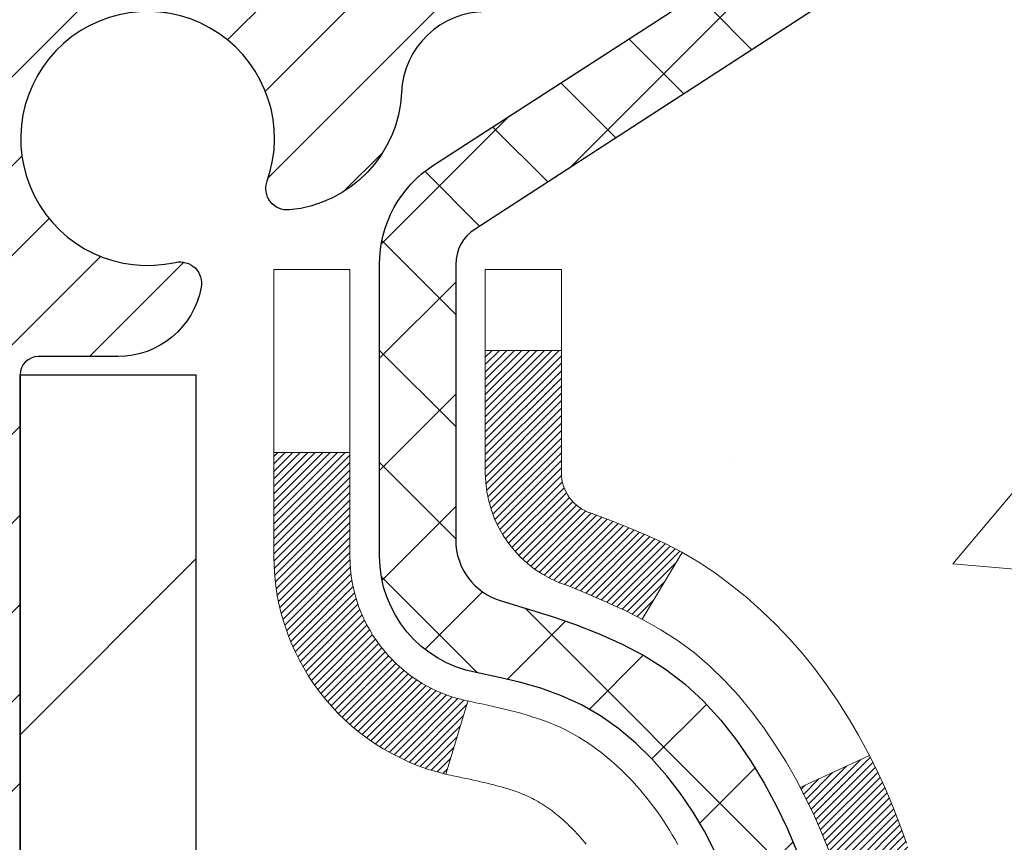
# Model space of a CAD drawing. Extents: x -7 to 3254, y -7 to 1977.
# Drawn here: x 26 to 27, y 21 to 22 of the extents above; entities that cross this region are included whole.
import ezdxf

# ---------------------------------------------------------------- set-up
doc = ezdxf.new("R2010")
doc.units = 0
doc.header["$LTSCALE"] = 5
doc.header["$MEASUREMENT"] = 0
doc.layers.get('DEFPOINTS').update_dxf_attribs({"linetype": 'CONTINUOUS'})
for name, color, linetype, lineweight in [('CONCRETE - H', 130, 'CONTINUOUS', 9), ('DECK COAT - H', 20, 'CONTINUOUS', 20), ('DECK COAT - L', 22, 'CONTINUOUS', 18), ('DIMS', 50, 'CONTINUOUS', 25), ('MIG FOOT - H', 251, 'CONTINUOUS', 20), ('MIG FOOT - L', 7, 'CONTINUOUS', 30), ('MIG RETAINER - H', 251, 'CONTINUOUS', 20), ('MIG RETAINER - L', 7, 'CONTINUOUS', 30), ('PVC SIDESHEET - H', 170, 'CONTINUOUS', 20), ('PVC SIDESHEET - L', 150, 'CONTINUOUS', 25), ('TEXT - 4', 241, 'CONTINUOUS', 25)]:
    doc.layers.add(name, color=color, linetype=linetype, lineweight=lineweight)
doc.dimstyles.get("Standard").update_dxf_attribs({"dimtxt": 0.18, "dimasz": 0.18, "dimexe": 0.18, "dimexo": 0.0625, "dimgap": 0.09, "dimtad": 0, "dimtih": 1, "dimtoh": 1, "dimdec": 4, "dimzin": 0, "dimdsep": 46, "dimtxsty": 'Standard', "dimcen": 0.09, "dimadec": 0, "dimazin": 0, "dimtfac": 1, "dimtdec": 4, "dimtofl": 0, "dimtmove": 0, "dimatfit": 3, "dimfxl": 1, "dimtolj": 1, "dimtzin": 0, "dimarcsym": 0})

# ---------------------------------------------------------------- blocks, each defined once
blk = doc.blocks.new('*D7')
at = {"layer": 'DEFPOINTS', "color": 0, "transparency": 16777216}
for p in [(29.88829065990677, 22.98593566253313), (26.12623794561132, 18.98611290659245), (38.12247854930036, 18.98611290659245)]:
    blk.add_point(p, dxfattribs=at)
at = {"layer": 'DIMS', "color": 0, "lineweight": -2, "transparency": 16777216}
for p, q in [((30.21829065990677, 22.98593566253313), (38.45247854930036, 22.98593566253313)), ((38.12247854930036, 22.65593566253314), (38.12247854930036, 21.7176837076898)), ((38.12247854930036, 19.31611290659245), (38.12247854930036, 20.1776837076898)), ((26.45623794561131, 18.98611290659245), (38.45247854930036, 18.98611290659245))]:
    blk.add_line(p, q, dxfattribs=at)
at = {"layer": 'DIMS', "color": 0, "transparency": 16777216}
for points in [[(38.06747854930036, 22.65593566253314), (38.17747854930036, 22.65593566253314), (38.12247854930036, 22.98593566253313)], [(38.06747854930036, 19.31611290659245), (38.17747854930036, 19.31611290659245), (38.12247854930036, 18.98611290659245)]]:
    blk.add_solid(points, dxfattribs=at)
at = {"layer": 'DIMS', "color": 0, "transparency": 16777216, "insert": (38.12247854930035, 20.94768370768981), "char_height": 0.33, "attachment_point": 5}
blk.add_mtext('\\A1;4 IN\\P [101.6mm]', dxfattribs=at)

msp = doc.modelspace()

# ---------------------------------------------------------------- hatches: boundary and pattern name
at = {"layer": 'CONCRETE - H'}
h = msp.add_hatch(dxfattribs=at)
h.set_pattern_fill('AR-CONC', color=256, scale=0.231)
h.set_pattern_definition([(49.99999999999999, (0, 0), (1.65687102180774, -0.1449574318097947), [0.17325, -1.90575]), (355, (0, 0), (-0.32051558064603, 1.737563828847027), [0.1386, -1.5246]), (100.45144446, (0.13807258311, -0.01207978464), (1.336355435939629, 1.592606379137534), [0.14723984352, -1.61963827872]), (46.18420000000002, (0, 0.462), (2.465327473851332, -0.3823495386320068), [0.259875, -2.858625]), (96.63563549, (0.20544388095, 0.43013746083), (2.159069094507468, 2.250213967789211), [0.22085989002, -2.4294587856]), (351.1841639899999, (0, 0.462), (2.159069093076526, 2.250213966623678), [0.2079, -2.28690000231]), (21, (0.231, 0.3465), (1.378855290393647, -0.9300496374369327), [0.17325, -1.90575]), (326.0000000000001, (0.231, 0.3465), (0.5620584167388538, 1.67509660405823), [0.1386, -1.5246]), (71.45144474, (0.34590460674, 0.26899586406), (1.940913690246233, 0.7450469629826774), [0.1472398389, -1.61963827872]), (37.50000000000001, (0, 0), (0.02808926578294145, 0.7689848023503296), [0, -1.50612, 0, -1.5477, 0, -1.530375]), (7.499999999999999, (0, 0), (0.6076906314913633, 0.9110910544482522), [0, -0.88242, 0, -1.47147, 0, -0.583275]), (327.5, (-0.51513, 0), (1.233129827558265, -0.05210175370641724), [0, -0.5775, 0, -1.8018, 0, -2.39085]), (317.5, (-0.7461300000000001, 0), (1.347160051180912, 0.231242509187654), [0, -0.75075, 0, -1.19658, 0, -1.69785])])
edge = h.paths.add_edge_path()
edge.add_spline(control_points=[(35.63933548309447, 22.98593566253313), (35.41335559349571, 22.35425138546222), (34.00224622117956, 22.56609996693052), (32.24285615530349, 21.38103931623206), (29.45991701701415, 19.87348840825436), (28.34732116929758, 14.51030691902949), (32.7680954684067, 13.4698269007217), (32.9104582223121, 11.47697956826559), (32.93423279506942, 10.9031913592938)], knot_values=[0, 0, 0, 0, 1.697859982506043, 3.186251562982268, 6.454673009924205, 11.116956968731, 15.07065763107747, 16.72442045355779, 16.72442045355779, 16.72442045355779, 16.72442045355779], degree=3, periodic=0)
edge.add_line((32.93423279506943, 10.9031913592938), (32.4412311430474, 10.90319135929243))
edge.add_line((32.4412311430474, 10.90319135929243), (32.4412311430474, 11.02917536780555))
edge.add_line((32.4412311430474, 11.02917536780543), (32.4412311430474, 11.10004136780534))
edge.add_line((32.4412311430474, 11.10004136780534), (31.77154744304744, 11.10004136780534))
edge.add_arc((31.77154744304742, 11.13941136780531), 0.0393699999999626, 240.00000000002342, 270.0000000000207, ccw=False)
edge.add_line((31.75186244304746, 11.10531594765834), (31.61610153542959, 11.18369754421687))
edge.add_arc((31.56098353542977, 11.08823036780583), 0.1102359999995325, 59.99999999997046, 89.99999999998154)
edge.add_line((31.56098353542981, 11.19846636780536), (30.6530255944009, 11.19846636780536))
edge.add_arc((30.65302559440093, 11.23783636780544), 0.03937000000001944, 240.0000326786346, 269.9999999999586, ccw=False)
edge.add_line((30.63334061384724, 11.20374093643099), (29.95325340824196, 11.59638895047609))
edge.add_arc((29.8932534675145, 11.49246586780108), 0.1199999999999469, 60.00003267864505, 89.99999999998305)
edge.add_line((29.89325346751454, 11.61246586780097), (29.68181208495475, 11.61246586780109))
edge.add_arc((29.68181208495473, 11.65183586780082), 0.03936999999984891, 224.999999999883, 270.00000000003104, ccw=False)
edge.add_line((29.65397329097947, 11.62399707382573), (29.53750676684657, 11.74046359795861))
edge.add_arc((29.28780479253987, 11.49076162365199), 0.3531319186158521, 44.99999999999756, 76.09799910895698)
edge.add_arc((28.99852019945706, 10.32199185021144), 1.557170273114303, 76.09799910895944, 103.9020008910842)
edge.add_arc((28.70923560637351, 11.49076162365085), 0.3531319186167181, 103.9020008910758, 134.9999999999348)
edge.add_line((28.4595336320665, 11.74046359795849), (28.34306710793357, 11.62399707382584))
edge.add_arc((28.31522831395836, 11.65183586780094), 0.03936999999985246, 270, 315.00000000000733, ccw=False)
edge.add_line((28.31522831395836, 11.61246586780109), (27.66796151027002, 11.61246586780109))
edge.add_line((27.66796151027002, 11.61246586780109), (26.66959517192439, 11.61246586780109))
edge.add_arc((26.66959517192439, 11.65183586780105), 0.03937000000001944, 180, 270, ccw=False)
edge.add_line((26.63022517192437, 11.65183586780105), (26.63022517186912, 20.33964799343707))
edge.add_arc((26.66959517186915, 20.33964799343707), 0.03937000000002655, 104.17021391587801, 180, ccw=False)
edge.add_line((26.65995726312081, 20.3778200724341), (26.71332911831393, 20.39868328171505))
edge.add_line((26.71332911831393, 20.39868328171516), (26.75818455854095, 20.42181254950864))
edge.add_line((26.75818455854095, 20.42181254950853), (26.81220010195122, 20.46174380742783))
edge.add_line((26.81220010195122, 20.46174380742783), (26.81116514097539, 20.46290974652785))
edge.add_line((26.81116514097539, 20.46290974652797), (26.84291012832674, 20.49348572656387))
edge.add_line((26.84291012832674, 20.49348572656387), (26.87737218156046, 20.5361993261865))
edge.add_line((26.87737218156046, 20.53619932618639), (26.90703533257258, 20.58301847295703))
edge.add_line((26.90703533257258, 20.58301847295703), (26.93166227479338, 20.63235911232593))
edge.add_line((26.93166227479339, 20.63235911232593), (26.95175334186719, 20.68353413733811))
edge.add_line((26.95175334186718, 20.68353413733822), (26.96782918177248, 20.7358500452776))
edge.add_line((26.96782918177249, 20.73585004527748), (26.98060140535596, 20.78912671499389))
edge.add_line((26.98060140535596, 20.78912671499389), (26.9907477527833, 20.84306330751494))
edge.add_line((26.9907477527833, 20.84306330751494), (27.00161699291211, 20.9149955065977))
edge.add_line((27.00161699291211, 20.9149955065977), (27.00120677859482, 20.91503837615729))
edge.add_line((27.00120677859481, 20.91503837615729), (27.00490070603655, 20.94394635031423))
edge.add_line((27.00490070603655, 20.94394635031412), (27.0114144851674, 20.99843216293513))
edge.add_line((27.01141448516741, 20.99843216293513), (27.0105822687526, 21.00550941887533))
edge.add_arc((24.22400048174038, 20.70408402045288), 2.802837013906162, 6.173697454035471, 7.388025714198677)
edge.add_line((27.00356850478842, 21.06449618974122), (26.99637934055425, 21.1181160771018))
edge.add_line((26.99637934055425, 21.1181160771018), (26.98761609182347, 21.17224938479339))
edge.add_line((26.98761609182347, 21.17224938479327), (26.97666903014649, 21.22600554164668))
edge.add_line((26.97666903014649, 21.2260055416468), (26.96287133343387, 21.27899180235019))
edge.add_line((26.96287133343387, 21.27899180235019), (26.94553959818692, 21.33093913755337))
edge.add_line((26.94553959818692, 21.33093913755325), (26.91817717920591, 21.39525578679908))
edge.add_line((26.91817717920592, 21.39525578679919), (26.9169221637978, 21.39467639582707))
edge.add_line((26.9169221637978, 21.39467639582696), (26.89771484845012, 21.43020719464081))
edge.add_line((26.89771484845012, 21.43020719464092), (26.86636074852627, 21.47590992389368))
edge.add_line((26.86636074852628, 21.47590992389368), (26.83041022003379, 21.516892728025))
edge.add_line((26.83041022003379, 21.516892728025), (26.78807905044046, 21.55446709823715))
edge.add_line((26.78807905044046, 21.55446709823715), (26.74302105016022, 21.5843890428724))
edge.add_line((26.74302105016021, 21.58438904287229), (26.74296021226049, 21.58428781128802))
edge.add_line((26.74296021226049, 21.58428781128802), (26.70264145847023, 21.60277806019334))
edge.add_line((26.70264145847023, 21.60277806019334), (26.67515890459226, 21.61352106830233))
edge.add_line((26.67515890459226, 21.61352106830233), (26.65352398377105, 21.62169509165912))
edge.add_arc((26.66959517186922, 21.65763551198378), 0.0393700000001089, 180, 245.9076238354767, ccw=False)
edge.add_line((26.63022517186912, 21.65763551198378), (26.63022517186912, 21.84687056084246))
edge.add_line((26.63022517186912, 21.84687056084246), (26.53180017186945, 21.84687056084246))
edge.add_line((26.53180017186945, 21.84687056084246), (26.53180017186944, 21.85142311696242))
edge.add_arc((26.57117017186944, 21.85142311696253), 0.03937000000000523, 122.9031521393564, 180.0000000002482, ccw=False)
edge.add_line((26.54978357523359, 21.88447777449116), (26.8650015156894, 22.08842600596423))
edge.add_arc((26.68731167186801, 22.28711835939211), 0.2665564328767117, 311.8061494065064, 359.0369293989613)
edge.add_line((26.95383044998042, 22.28263808915196), (27.04361180965359, 22.28263808915196))
edge.add_line((27.04361180965359, 22.28263808915196), (27.24243070729151, 22.28263808915196))
edge.add_arc((27.24243070729152, 22.36137824663225), 0.07874015748029706, 269.9999999999948, 360)
edge.add_line((27.32117086477182, 22.36137824663225), (27.3211708647718, 22.98593566253302))
edge.add_line((27.3211708647718, 22.98593566253291), (31.38829065990618, 22.98593566253291))
edge.add_line((31.38829065990618, 22.98593566253291), (35.63933548309447, 22.98593566253313))
h.paths.add_polyline_path([(29.11454111806995, 19.6278710075607), (36.25196968949852, 19.6278710075607), (36.25196968949852, 21.2228710075607), (29.11454111806995, 21.2228710075607)], flags=9)
h.paths.add_polyline_path([(28.63455076038208, 14.47870818137797), (35.94169361752494, 14.47870818137797), (35.94169361752494, 16.07370818137797), (28.63455076038208, 16.07370818137797)], flags=9)
at = {"layer": 'DECK COAT - H'}
h = msp.add_hatch(dxfattribs=at)
h.set_pattern_fill('ANSI31', color=256, scale=0.03937, style=0)
h.set_pattern_definition([(45, (-157.8978882750777, 122.091919013749), (-0.003479849246914297, 0.003479849246914297), [])])
h.paths.add_polyline_path([(26.36250917194193, 19.8922055537914), (26.43337517192922, 19.8922055537914), (26.4333751719291, 19.65598555379139), (26.36250917194147, 19.65598555379139)])
h.paths.add_polyline_path([(26.36250917194284, 20.3646455537914), (26.43337517192956, 20.3646455537914), (26.43337517192944, 20.1284255537914), (26.36250917194238, 20.1284255537914)])
h.paths.add_polyline_path([(26.68735335108679, 20.74116872720057), (26.68854232602255, 20.74381886405737), (26.68971407135846, 20.74649351266006), (26.69086878582639, 20.74919256422001), (26.69200666815809, 20.75191590994845), (26.69312791708532, 20.75466344105697), (26.69423273133996, 20.75743504875683), (26.69532130965374, 20.76023062425949), (26.69639385075843, 20.76305005877643), (26.6974505533859, 20.76589324351877), (26.698491616268, 20.76876006969811), (26.6995172381364, 20.77165042852581), (26.70052761772294, 20.77456421121311), (26.70152295375951, 20.77750130897172), (26.70250344497774, 20.78046161301264), (26.7034692901095, 20.78344501454736), (26.70442068788666, 20.78645140478735), (26.70535783704097, 20.78948067494386), (26.70628093630407, 20.79253271622857), (26.70719018440807, 20.79560741985253), (26.70808578008459, 20.79870467702741), (26.70896778404049, 20.80182349787341), (26.70983584696714, 20.8049600895259), (26.71069013535552, 20.80811371564365), (26.71153087593607, 20.81128401308794), (26.71232630761503, 20.81434742537132), (26.7799944821023, 20.79298267018518), (26.77860977255009, 20.78779903349411), (26.77718644636784, 20.78263450396852), (26.77572341460686, 20.77749014292746), (26.77421897936356, 20.77236853995029), (26.77267151091243, 20.76727172623597), (26.77107974100634, 20.76220068227027), (26.76944240139844, 20.75715638853827), (26.76775822384147, 20.75213982552574), (26.7660259400885, 20.7471519737181), (26.76424428189248, 20.74219381360055), (26.76241198100624, 20.73726632565873), (26.76052776918275, 20.73237049037808), (26.75859037817506, 20.72750728824391), (26.75659853973602, 20.72267769974175), (26.7545509856187, 20.71788270535714), (26.75244644757581, 20.71312328557516), (26.75028365736043, 20.70840042088158), (26.74806134672562, 20.70371509176172), (26.74577824742412, 20.69906827870099), (26.74343309120897, 20.69446096218482), (26.74102460983315, 20.68989412269886), (26.73855153504948, 20.6853687407283), (26.73601259861104, 20.68088579675858), (26.73340653227067, 20.67644627127535), (26.73073206778142, 20.6720511447638), (26.72798793689615, 20.66770139770946), (26.72517287136779, 20.66339801059777), (26.72228560294932, 20.65914196391438), (26.71932486339367, 20.65493423814436), (26.71628938630656, 20.6507758152529), (26.71317937718922, 20.64666890728924), (26.7099969117148, 20.6426174189996), (26.70674375909343, 20.63862505567735), (26.70342168853538, 20.63469552261605), (26.70003246925055, 20.63083252510884), (26.69657787044921, 20.62703976844952), (26.69305966134161, 20.62332095793121), (26.68947961113767, 20.6196797988475), (26.68583948904754, 20.61611999649173), (26.68214106428158, 20.61264525615726), (26.6783861060496, 20.60925928313756), (26.67457638356209, 20.60596578272608), (26.67071379616877, 20.60276818229394), (26.66680029745882, 20.59966944236632), (26.66283769270453, 20.59667263376204), (26.65882778672492, 20.59378082796703), (26.65477238433911, 20.59099709646736), (26.65067329036637, 20.58832451074951), (26.6465371522007, 20.58576876519711), (26.64236796188684, 20.58333383804162), (26.63815907802527, 20.58101776076839), (26.6339037704648, 20.57881851587532), (26.62959530905423, 20.57673408586012), (26.62785819594373, 20.57595004783544), (26.59947843582549, 20.64087903289234), (26.60225972320731, 20.64221175962879), (26.60581186366071, 20.64407229204627), (26.60937088528451, 20.64609888155948), (26.61297811526217, 20.64831913689997), (26.61661289169647, 20.65072492498083), (26.62027095411108, 20.65331796445772), (26.62393049408624, 20.6560867721939), (26.62758988891332, 20.65903358638272), (26.63123715893775, 20.66215051375135), (26.63486451953449, 20.6654327928986), (26.63846407351182, 20.66887553575995), (26.64202242437964, 20.67246821358375), (26.64553495730079, 20.67620651030662), (26.6489893259089, 20.68007633605972), (26.65237805672266, 20.68406851589654), (26.65569368749775, 20.68817388610679), (26.65892875622317, 20.69238328250796), (26.66207434462737, 20.69668554836218), (26.66512355112011, 20.70107170506295), (26.66809463041998, 20.70556307277613), (26.67098553997184, 20.71015422537831), (26.67379885460705, 20.71484685966899), (26.67653621214786, 20.7196412559451), (26.67919925041415, 20.72453769446699), (26.68178965593583, 20.72953654945897), (26.6843090577556, 20.73463811109147), (26.68614694781931, 20.7385432108783)])
h.paths.add_polyline_path([(26.7213308152212, 21.1434337630678), (26.72064556369125, 21.14678774211299), (26.71994971184663, 21.15012977063767), (26.71924303295711, 21.15345948550313), (26.7185253002925, 21.15677652357041), (26.71779628712247, 21.16008052170056), (26.7170557667167, 21.16337111675463), (26.71630351234498, 21.16664794559344), (26.71553929727711, 21.1699106450786), (26.71476289478287, 21.17315885207082), (26.71397407813183, 21.17639220343127), (26.71317262059378, 21.17961033602111), (26.71235829543864, 21.18281288670127), (26.71153087593595, 21.18599949233291), (26.71069013535552, 21.18916978977719), (26.70983584696714, 21.19232341589483), (26.70896778404049, 21.19546000754732), (26.70808578008459, 21.19857882839343), (26.70719018440807, 21.20167608556832), (26.70628093630407, 21.20475078919227), (26.70535783704085, 21.20780283047699), (26.70442068788666, 21.21083210063349), (26.7034692901095, 21.21383849087348), (26.70250344497774, 21.2168218924082), (26.70152295375951, 21.21978219644913), (26.70052761772294, 21.22271929420762), (26.6995172381364, 21.22563307689503), (26.698491616268, 21.22852343572262), (26.6974505533859, 21.23139026190196), (26.69639385075843, 21.23423344664431), (26.69532130965363, 21.23705288116113), (26.69423273133984, 21.23984845666402), (26.69312791708521, 21.24262006436376), (26.69200666815809, 21.24536759547228), (26.6902973049856, 21.2494586923851), (26.68824932351035, 21.25413345457352), (26.75296261602884, 21.28299290317247), (26.75455098561858, 21.27940080006371), (26.75659853973602, 21.27460580567898), (26.75859037817495, 21.26977621717671), (26.76052776918263, 21.26491301504265), (26.76241198100613, 21.26001717976188), (26.76424428189236, 21.25508969182007), (26.7660259400885, 21.25013153170263), (26.76775822384147, 21.24514367989488), (26.76944240139833, 21.24012711688246), (26.77107974100634, 21.23508282315057), (26.77267151091232, 21.23001177918487), (26.77421897936356, 21.22491496547056), (26.77572341460686, 21.21979336249316), (26.77718644636784, 21.21464900145221), (26.77860977255009, 21.20948447192674), (26.7799944821023, 21.20430083523567), (26.78134165842218, 21.19909913771786), (26.78265238490801, 21.19388042571151), (26.78392774495783, 21.18864574555536), (26.78516882196945, 21.18339614358794), (26.78637669934128, 21.17813266614777), (26.78755246047112, 21.17285635957338), (26.78869718875714, 21.16756827020319), (26.78981196759739, 21.16226944437582), (26.7908978803898, 21.15696092842969), (26.79195601053263, 21.15164376870367), (26.79298744142372, 21.14631901153595), (26.79399325646134, 21.14098770326515), (26.79497453904341, 21.13565089022969), (26.79593237236802, 21.13030961792034), (26.79686738132202, 21.12496292207012), (26.79778013333507, 21.11960934541852), (26.79867157175531, 21.11424896616969), (26.79954263993088, 21.10888186252745), (26.80039428121004, 21.1035081126956), (26.80122743894103, 21.09812779487785), (26.80204305647212, 21.09274098727834), (26.80284207715133, 21.08734776810112), (26.80362544432703, 21.08194821554954), (26.80439410134725, 21.07654240782787), (26.80514899156035, 21.0711304231398), (26.80589105831448, 21.06571233968927), (26.80662124495788, 21.06028823568041), (26.8073404948386, 21.0548581893166), (26.808049751305, 21.04942227880198), (26.80874995770532, 21.0439805823407), (26.80916958354883, 21.04067777807253), (26.73827457295156, 21.03640753956435), (26.73798206123863, 21.03868524562173), (26.73751373287255, 21.04229830097117), (26.73704198771313, 21.04590219565054), (26.73656654555279, 21.04949703351619), (26.73608712618395, 21.0530829184249), (26.73560344939901, 21.0566599542328), (26.73511523499028, 21.0602282447962), (26.73462220275039, 21.06378789397192), (26.73412407247165, 21.06733900561627), (26.73362056394635, 21.07088168358515), (26.73311139696691, 21.0744160317358), (26.73259629132585, 21.07794215392388), (26.73207496681559, 21.0814601540064), (26.73154714322843, 21.08497013583948), (26.73101254035678, 21.08847220327945), (26.73047087799305, 21.0919664601831), (26.72992187592965, 21.09545301040654), (26.72936525395901, 21.09893195780611), (26.72880073187352, 21.10240340623849), (26.72822802946562, 21.1058674595599), (26.7276468665277, 21.10932422162702), (26.72705696285206, 21.11277379629606), (26.72645803823125, 21.11621628742338), (26.72584981246323, 21.11965179885007), (26.72523241468841, 21.12307926364812), (26.72460600371082, 21.12649731989822), (26.72397035280014, 21.12990560446152), (26.72332523522605, 21.13330375419909), (26.72267042425833, 21.13669140597196), (26.7220056931669, 21.14006819664106)])
h.paths.add_polyline_path([(26.87322185723824, 21.32069181257063), (26.8656384468105, 21.33813495285127), (26.85747544117018, 21.35528321976582), (26.85245535626425, 21.3649146207583), (26.91683297983989, 21.39463522312141), (26.92371866875633, 21.38083958862509), (26.93141888446482, 21.36413053748739), (26.93860994784936, 21.34722760570613), (26.94531021207033, 21.33016100651363), (26.95154258783132, 21.31294674897614), (26.95733251793726, 21.29559295054011), (26.96270547233721, 21.27810764405544), (26.96768692097962, 21.2604988623718), (26.97230233381353, 21.24277463833945), (26.97657718078753, 21.22494300480795), (26.98053693185043, 21.20701199462755), (26.9842070569508, 21.1889896406478), (26.9876130260378, 21.17088397571885), (26.98950224171185, 21.16003943726079), (26.92071597725576, 21.14899490358252), (26.91958471231269, 21.1555938074093), (26.91606672991802, 21.17430118434592), (26.91220647217469, 21.19297406270354), (26.90797042560334, 21.21160108776436), (26.90333223447735, 21.23015329665483), (26.89826654870282, 21.24859925263237), (26.89274801818565, 21.26690751895486), (26.88675129283181, 21.28504665888019), (26.8802510225473, 21.30298523566622)])
h.paths.add_polyline_path([(26.55935917186909, 21.77152494972389), (26.63022517186912, 21.77152494972389), (26.63022517186912, 21.65763551198367, 0.328288350635692), (26.65788596349896, 21.62004706509716), (26.6751589045924, 21.61352106830233), (26.69233550076669, 21.60680668823394), (26.70931940710327, 21.59971554161845), (26.72601427868276, 21.59205924518229), (26.74232377058647, 21.58364941565216), (26.74251053634621, 21.58353957038159), (26.70521768498836, 21.52148590902194), (26.68943301356567, 21.52941325151877), (26.67209425150506, 21.53738062994304), (26.65451277463339, 21.54497626671943), (26.63680994035539, 21.55238603267204, -0.3282898029372711), (26.55935917186909, 21.65763385588272)])
h.paths.add_polyline_path([(26.36250917186928, 21.58013834384721), (26.36250917186928, 21.67654075926563), (26.4333751718693, 21.67654075926563), (26.43337517186942, 21.58013834384698, 0.3551910535763121), (26.54303479771054, 21.44524630277007), (26.52271751576675, 21.37718082849582, -0.3471262797452059)])
at = {"layer": 'MIG FOOT - H'}
h = msp.add_hatch(dxfattribs=at)
h.set_pattern_fill('ANSI31', color=256, scale=1.9685, style=0)
h.set_pattern_definition([(45, (-921.8234843725979, -444.5767310629527), (-0.1739924623457148, 0.1739924623457148), [])])
h.paths.add_polyline_path([(26.29029065990594, 21.74877085928332), (26.12629065990595, 21.74877085928321), (26.12629065990663, 21.18627085928321), (26.29029065990617, 21.18627085928321)])
edge = h.paths.add_edge_path()
edge.add_line((26.29029065990639, 20.81127085928321), (26.12629065990641, 20.81127085928321))
edge.add_line((26.12629065990641, 20.81127085928321), (26.12629065990641, 11.50752085928351))
edge.add_arc((26.48062065990652, 11.50752085928351), 0.3543300000001182, 180.0000000000092, 269.9999999999816)
edge.add_line((26.4806206599063, 11.1531908592834), (28.84504062890628, 11.1531908592834))
edge.add_line((28.84504062890628, 11.1531908592834), (28.84504062890593, 11.31719085928338))
edge.add_line((28.84504062890605, 11.31719085928338), (26.48062065990641, 11.31719085928338))
edge.add_arc((26.4806206599063, 11.5075208592834), 0.1903299999999604, 179.9999999999829, 270.0000000000342, ccw=False)
edge.add_line((26.29029065990639, 11.50752085928351), (26.29029065990639, 20.81127085928321))
h.paths.add_polyline_path([(29.81379065990618, 11.3171908592835), (29.28254369090618, 11.31719085928338), (29.28254369090618, 11.1531908592834), (29.8137906599064, 11.1531908592834)])
at = {"layer": 'MIG RETAINER - H'}
h = msp.add_hatch(dxfattribs=at)
h.set_pattern_fill('ANSI31', color=256, scale=0.47, style=0)
h.set_pattern_definition([(45, (-921.8234843725979, -415.2755873693969), (-0.04154252339470966, 0.04154252339470967), [])])
h.paths.add_polyline_path([(25.88829065990794, 20.07677085928341), (25.88829065990658, 20.77788776641748), (25.96258699418863, 20.84247258447769), (26.12629065990641, 20.84247258447769), (26.12629065990686, 20.07677085928341)])
edge = h.paths.add_edge_path()
edge.add_arc((26.66829065990473, 22.52577085928575), 0.07800000000003138, 270.000000000501, 360.0000000000418)
edge.add_line((26.74629065990493, 22.52577085928575), (26.74629065990459, 22.78877085928283))
edge.add_arc((26.76629065990469, 22.78877085928306), 0.02000000000020918, 90.00000000195422, 180.0000000006514, ccw=False)
edge.add_line((26.766290659904, 22.80877085928315), (26.85329065990388, 22.80877085928497))
edge.add_arc((26.85329065990468, 22.778770859285), 0.03000000000002956, 2.1719870346714742e-10, 90.0000000013028, ccw=False)
edge.add_line((26.88329065990465, 22.77877085928523), (26.88329065990533, 22.2437708592781))
edge.add_arc((26.72629065990541, 22.24377085927787), 0.1569999999999254, -90.00000000033191, 6.230038707144558e-11, ccw=False)
edge.add_line((26.7262906599045, 22.08677085927794), (26.5600303449472, 22.08677085927885))
edge.add_arc((26.56003034495788, 22.00803117424729), 0.07873968503150763, 90.00000000777618, 177.4144840053407)
edge.add_arc((26.36648788589159, 22.01677085928278), 0.114999999999426, 275.2124696741832, 357.41448399788595, ccw=False)
edge.add_arc((26.37511857121681, 21.9221637175294), 0.02000000000000517, 160.3257550186187, 275.2124696744299, ccw=False)
edge.add_arc((26.24507160478547, 21.96866133171769), 0.1181095275611714, 340.3257550185371, 642.6342225154141)
edge.add_arc((26.2752797649458, 21.8338959479465), 0.02000000000040289, -10.621520467928804, 102.63422251394002, ccw=False)
edge.add_arc((26.21729065990585, 21.84477085928446), 0.07899999999997757, 270.0000000008245, 349.3784795304081, ccw=False)
edge.add_line((26.21729065990698, 21.7657708592844), (26.14329065990578, 21.76577085928326))
edge.add_arc((26.143290659906, 21.74877085928332), 0.01699999999999591, 90.00000000076633, 180)
edge.add_line((26.12629065990595, 21.74877085928332), (26.12629065990663, 21.1550691340885))
edge.add_line((26.12629065990663, 21.1550691340885), (25.96258699418863, 21.1550691340885))
edge.add_line((25.96258699418863, 21.1550691340885), (25.88829065990658, 21.21965395214871))
edge.add_line((25.88829065990658, 21.21965395214871), (25.88829065990464, 22.77877085928227))
edge.add_arc((25.9182906599045, 22.7787708592825), 0.02999999999985903, 90.00000000043423, 180.0000000002171, ccw=False)
edge.add_line((25.91829065990428, 22.80877085928247), (25.98329065990444, 22.80877085928315))
edge.add_arc((25.98329065990456, 22.78877085928306), 0.01999999999998181, 0, 90.00000000065143, ccw=False)
edge.add_line((26.00329065990454, 22.78877085928306), (26.00329065990488, 22.52577085928166))
edge.add_arc((26.08129065990497, 22.52577085928166), 0.07799999999997453, 180.0000000000835, 270.0000000004176)
edge.add_line((26.08129065990542, 22.44777085928169), (26.08529065990544, 22.44777085928169))
edge.add_arc((26.0852906599051, 22.52577085928166), 0.07799999999986085, 270.000000000334, 360.0000000001671)
edge.add_line((26.16329065990485, 22.52577085928189), (26.16329065990451, 22.78877085928249))
edge.add_arc((26.1832906599046, 22.78877085928249), 0.01999999999998181, 90.00000000032571, 180, ccw=False)
edge.add_line((26.18329065990438, 22.80877085928247), (26.32473730796071, 22.80877085928338))
edge.add_line((26.32473730796082, 22.80877085928338), (26.32473730796082, 22.47787565306609))
edge.add_line((26.32473730796082, 22.4778756530662), (26.34402287035855, 22.45854504616429))
edge.add_line((26.34402287035855, 22.45854504616429), (26.34402287035855, 22.38140279657906))
edge.add_line((26.34402287035855, 22.38140279657906), (26.40187955754718, 22.34283167178611))
edge.add_line((26.40187955754718, 22.34283167178611), (26.45973624473581, 22.38140279657906))
edge.add_line((26.45973624473581, 22.38140279657906), (26.45973624473581, 22.45854504616429))
edge.add_line((26.45973624473581, 22.45854504616429), (26.47902180713263, 22.47783060856031))
edge.add_line((26.47902180713263, 22.47783060856042), (26.47902180713263, 22.8087708592835))
edge.add_line((26.47902180713263, 22.80877085928338), (26.56629065990464, 22.80877085928361))
edge.add_arc((26.56629065990464, 22.78877085928363), 0.01999999999998181, 0, 90, ccw=False)
edge.add_line((26.58629065990462, 22.78877085928363), (26.58629065990496, 22.52577085928553))
edge.add_arc((26.66429065990505, 22.52577085928575), 0.07800000000008822, 180.000000000167, 270.000000000334)
edge.add_line((26.66429065990551, 22.44777085928567), (26.66829065990553, 22.44777085928567))
at = {"layer": 'PVC SIDESHEET - H'}
h = msp.add_hatch(dxfattribs=at)
h.set_pattern_fill('ANSI37', color=256, scale=0.59055, style=0)
h.set_pattern_definition([(45, (-157.8978882750777, 122.091919013749), (-0.05219773870371446, 0.05219773870371446), []), (135, (-157.8978882750777, 122.091919013749), (-0.05219773870371446, -0.05219773870371446), [])])
h.paths.add_polyline_path([(26.46093417186964, 21.7775513206453), (26.46093417186941, 21.85142311696242, -0.2544175294253038), (26.51128770128898, 21.94397615804288), (26.73215756354486, 22.08688051725423, 0.4033078353723514), (26.88329065985917, 22.24377085934449), (26.88329065985917, 22.26862082533941, 0.02353096692885778), (26.8841616718681, 22.28711835939279), (26.88416167186663, 22.78514885939247, 0.4142135623729873), (26.86053967186658, 22.80877085939241), (26.48061917210302, 22.80877085939138), (26.4806191721028, 22.86782597493763), (26.50522527766052, 22.88751085938358), (26.84363210474303, 22.88751085938449, -0.4142135623730915), (26.95386810474324, 22.77727485938496), (26.9538681047446, 22.28711835939279, -0.213440768600962), (26.86500151568939, 22.08842600596423), (26.54978357523359, 21.88447777449116, 0.2544175294251872), (26.53180017186944, 21.85142311696242), (26.53180017186967, 21.7775513206453), (26.53180017186944, 21.59509321968696, 0.3306422189433676), (26.57377087449604, 21.53856340624017), (26.59753114639463, 21.53149179459907), (26.62058874636634, 21.52423163025147), (26.64326452655539, 21.51641182049351), (26.66540219422072, 21.50780328207915), (26.6868454566214, 21.49817693176234), (26.70743802101638, 21.48730368629682), (26.72702359466425, 21.47495446243689), (26.74544591622211, 21.46090026489466), (26.76259099802209, 21.44503052470915), (26.77847065743513, 21.42758710568884), (26.79312000881007, 21.40887713626588), (26.80657416649555, 21.38920774487243), (26.81886856405706, 21.36888398468838), (26.83005424449752, 21.34810943072895), (26.8402046019763, 21.32694235140567), (26.8493940608299, 21.30542781958453), (26.85769196855231, 21.28359624519427), (26.86516541203614, 21.26147150909716), (26.87188146782544, 21.23907746226606), (26.87790721246424, 21.21643795567362), (26.88330972249659, 21.1935768402927), (26.88815607446654, 21.17051796709617), (26.89251334491823, 21.14728518705689), (26.89644861039537, 21.12390235114773), (26.90002894744234, 21.10039331034121), (26.90332143260307, 21.07678191561032), (26.90639314242148, 21.05309201792803), (26.90931115344174, 21.02934746826687), (26.91214254220788, 21.00557211759994, -0.05933499155532457), (26.91212989449818, 20.99160518420237), (26.90931115344174, 20.96793603715374), (26.90639314242148, 20.94419148749258), (26.90332143260307, 20.9205015898103), (26.90002894744234, 20.89689019507952), (26.89644861039537, 20.873381154273), (26.89251334491823, 20.84999831836373), (26.88815607446654, 20.82676553832445), (26.88330972249659, 20.80370666512792), (26.87790721246424, 20.780845549747), (26.87188146782544, 20.75820604315455), (26.86516541203614, 20.73581199632346), (26.85769196855231, 20.71368726022635), (26.8493940608299, 20.69185568583631), (26.8402046019763, 20.67034115401495), (26.83005424449752, 20.64917407469167), (26.81886856405706, 20.62839952073224), (26.80657416649555, 20.60807576054819), (26.79312000880995, 20.58840636915485), (26.77847065743513, 20.56969639973201), (26.76259099802209, 20.5522529807117), (26.74544591622211, 20.53638324052596), (26.72702359466425, 20.52232904298372), (26.70743802101638, 20.5099798191238), (26.6868454566214, 20.4991065736585), (26.66540219422072, 20.48948022334158), (26.64326452655539, 20.48087168492722), (26.62058874636634, 20.47305187516914), (26.59753114639463, 20.46579171082155), (26.57424801938155, 20.45886210863815, 0.3329817396557117), (26.53180017186921, 20.40219028573435), (26.46093417187931, 20.40219028573446), (26.46093417186941, 20.41714516157353, -0.3608117966093517), (26.55081678588542, 20.52548589894874), (26.57113460256685, 20.52983189201083), (26.5912779851611, 20.53459435483247), (26.61107249958113, 20.54018975717323), (26.63034371173953, 20.54703456879266), (26.64891868382924, 20.55553749554391), (26.66667498207707, 20.56584518760539), (26.68355166086141, 20.57778524502347), (26.69949149436738, 20.59116596648502), (26.71443725677986, 20.60579565067732), (26.7283317222842, 20.62148259628745), (26.74111766506539, 20.6380351020027), (26.75274899605936, 20.65527193776253), (26.76326493766189, 20.67309208701314), (26.77274415702752, 20.69143162086013), (26.78126553477339, 20.71022681111637), (26.78890795151651, 20.7294139295943), (26.79575028787415, 20.7489292481068), (26.80187142446343, 20.76870903846631), (26.80735024190128, 20.7886895724857), (26.81226562080494, 20.80880712197742), (26.81669584597839, 20.82899919009193), (26.82070550923376, 20.84923157861814), (26.82434551533911, 20.86949837569133), (26.82766617443847, 20.88979489832579), (26.83071779667612, 20.91011646353692), (26.83355069219644, 20.93045838833924), (26.83621517114361, 20.95081598974772), (26.83876154366189, 20.97118458477709), (26.84122817073771, 20.99146126350044, 0.06060086340155051), (26.84124011989545, 21.00572401497854), (26.83876154366189, 21.02609892064353), (26.83621517114361, 21.04646751567301), (26.83355069219644, 21.06682511708138), (26.83071779667612, 21.0871670418837), (26.82766617443847, 21.10748860709483), (26.82434551533911, 21.12778512972951), (26.82070550923376, 21.14805192680248), (26.81669584597839, 21.16828431532869), (26.81226562080494, 21.18847638344343), (26.80735024190128, 21.20859393293514), (26.80187142446343, 21.22857446695431), (26.79575028787415, 21.24835425731404), (26.78890795151651, 21.26786957582643), (26.78126553477339, 21.28705669430448), (26.77274415702752, 21.30585188456072), (26.76326493766189, 21.3241914184077), (26.75274899605936, 21.34201156765809), (26.74111766506539, 21.35924840341792), (26.7283317222842, 21.37580090913317), (26.71443725677986, 21.39148785474341), (26.69949149436738, 21.40611753893583), (26.68355166086141, 21.41949826039737), (26.66667498207707, 21.43143831781523), (26.64891868382924, 21.44174600987682), (26.63034371173953, 21.45024893662795), (26.61107249958113, 21.45709374824761), (26.5912779851611, 21.46268915058837), (26.57113460256685, 21.46745161341002), (26.55081678588542, 21.47179760647211, -0.3608117966100778), (26.46093417186941, 21.58013834384721)])

# ---------------------------------------------------------------- linework, layer by layer
at = {"layer": 'DECK COAT - L'}
for p, q in [((26.55935917186909, 21.77152494972389), (26.63022517186912, 21.77152494972389)), ((26.36250917186928, 21.67654075926563), (26.4333751718693, 21.67654075926563)), ((26.74251370111162, 21.58354483641162), (26.70523122534607, 21.52150843958063)), ((26.54303479771054, 21.44524630277007), (26.52271751576675, 21.37718082849593)), ((26.91686959400269, 21.39465212643196), (26.85253397326207, 21.36495091511639))]:
    msp.add_line(p, q, dxfattribs=at)
for points in [[(26.65320712007062, 21.31218845424265), (26.65153103264717, 21.31421284760765), (26.64983714096352, 21.31620837944453), (26.64812637699524, 21.31817390519856), (26.64639967271862, 21.32010828031477), (26.64465796010925, 21.32201036023852), (26.64290217114328, 21.32387900041496), (26.64113323779654, 21.32571305628946), (26.63935211104954, 21.32751136533849), (26.63756096588302, 21.32927173427217), (26.63576149954335, 21.33099280858684), (26.63395466921643, 21.33267400611177), (26.63214143208799, 21.33431474467542), (26.63032274534416, 21.33591444210694), (26.62849956617081, 21.33747251623501), (26.6266728517538, 21.33898838488855), (26.6248435592789, 21.34046146589659), (26.62301264593234, 21.34189117708771), (26.62118109528783, 21.34327692820076), (26.61935051610621, 21.34461799896186), (26.61752243535009, 21.34591384496727), (26.61569819623466, 21.3471639996396), (26.61387914197471, 21.34836799640149), (26.61206690216406, 21.34952522151886), (26.6102659102854, 21.35063373466081), (26.60847569888992, 21.35169436377052), (26.6066942126723, 21.35270878336902), (26.60491939632672, 21.35367866797773), (26.60315037863447, 21.35460524022525), (26.60139094025678, 21.35548804591027), (26.59962334590566, 21.35633503506594), (26.59782532899053, 21.35715590717811), (26.59597462292104, 21.35796036173289), (26.59404906110453, 21.35875791241866), (26.59203504713762, 21.35955322844003), (26.58993218861358, 21.36034585156855), (26.5877411374041, 21.36113508252285), (26.58546254538109, 21.36192022202132), (26.58309706441625, 21.36270057078249), (26.58064572216458, 21.36347531090788), (26.57811157244973, 21.3642434304115), (26.57549553151407, 21.36500531558701), (26.57279805587493, 21.36576155362283), (26.57001960204954, 21.36651273170829), (26.56716062655548, 21.36725943703183), (26.56422158590985, 21.36800225678254), (26.56120293663034, 21.36874177814931), (26.55810513523406, 21.36947858832078), (26.55492811135159, 21.37021370454792), (26.55167162779557, 21.37094946270585), (26.54833754550564, 21.37168767481156), (26.54492782637258, 21.37243010226413), (26.54144443228776, 21.3731785064626), (26.53788932514235, 21.37393464880617), (26.53426446682724, 21.3747002906941), (26.53264411982784, 21.37506480524436, -0.3608117966091343), (26.36250917186928, 21.58013834384721), (26.36250917186928, 21.67654075926563), (26.36250917186928, 21.84687056084246), (26.4333751718693, 21.84687056084246), (26.4333751718693, 21.67654075926563), (26.43337517186942, 21.58013834384721, 0.3608117966091343), (26.54572843938908, 21.44471242212827), (26.55061034398407, 21.44367820828139), (26.55602728064671, 21.44252922010977), (26.56139552438296, 21.44137333146565), (26.56671159436516, 21.44020294748301), (26.57197200976552, 21.43901047329572), (26.57717285660837, 21.43778811509284), (26.58230988082014, 21.43652851774729), (26.58738033375434, 21.43522561322217), (26.59238154271222, 21.43387338410613), (26.59731083499443, 21.43246581298805), (26.6021655379021, 21.43099688245658), (26.6069429787361, 21.42946057510082), (26.61164048479722, 21.42785087350941), (26.61625538338658, 21.42616176027147), (26.62078500180505, 21.42438721797552), (26.62522696364235, 21.42252105220038), (26.62959530905423, 21.42054941956073), (26.6339037704648, 21.41846498954552), (26.63815907802527, 21.41626574465246), (26.64236796188684, 21.41394966737922), (26.64653715220058, 21.41151474022351), (26.65067329036637, 21.40895899467133), (26.65477238433911, 21.40628640895326), (26.6588277867248, 21.40350267745381), (26.66283769270453, 21.4006108716587), (26.66680029745882, 21.3976140630543), (26.67071379616866, 21.39451532312679), (26.67457638356197, 21.39131772269476), (26.6783861060496, 21.38802422228329), (26.68214106428147, 21.38463824926358), (26.68583948904754, 21.38116350892912), (26.68947961113756, 21.37760370657335), (26.6930596613415, 21.37396254748952), (26.69657787044921, 21.37024373697133), (26.70003246925055, 21.36645098031189), (26.70342168853526, 21.36258798280479), (26.70674375909343, 21.35865844974338), (26.7099969117148, 21.35466608642124), (26.71317937718922, 21.35061459813161), (26.71628938630656, 21.34650769016795), (26.71932486339367, 21.34234926727637), (26.7222856029492, 21.33814154150647), (26.72517287136779, 21.33388549482285), (26.72798793689603, 21.32958210771127), (26.73073206778131, 21.32523236065705), (26.73340653227067, 21.3208372341455), (26.73601259861093, 21.31639770866215), (26.73855153504948, 21.31191476469254)], [(26.8802510225473, 21.30298523566622), (26.87322185723824, 21.32069181257063), (26.8656384468105, 21.33813495285127), (26.85747544117018, 21.35528321976582), (26.84870749022307, 21.37210517657237), (26.83930923715784, 21.38856945479594), (26.82925475767431, 21.40465045305231), (26.81851713745559, 21.42033263098753), (26.80707017725078, 21.43559576612946), (26.79489793236266, 21.45034796270917), (26.78199146683753, 21.46444833796042), (26.76834198052629, 21.47775505992487), (26.75394067327975, 21.49012629664386), (26.73877943682428, 21.50142195812142), (26.72289696363086, 21.51161978643185), (26.70640770340944, 21.52088826062296), (26.68943301356567, 21.52941325151877), (26.67209425150506, 21.53738062994304), (26.65451277463339, 21.54497626671943), (26.63680994035539, 21.55238603267204, -0.3282898029372552), (26.55935917186909, 21.65763385588272), (26.55935917186909, 21.84687056084246), (26.63022517186912, 21.84687056084246), (26.63022517186912, 21.65763551198367, 0.3282883506354047), (26.65788596349896, 21.62004706509716), (26.6751589045924, 21.61352106830233), (26.69233550076681, 21.60680668823394), (26.70931940710327, 21.59971554161845), (26.72601427868276, 21.59205924518229), (26.74232377058647, 21.58364941565216), (26.7581626849113, 21.57433384393115), (26.77350321422123, 21.56414656385138), (26.78833596838715, 21.55318137689127), (26.80265156580831, 21.54153211220634), (26.81644062140319, 21.52929254772536), (26.82969190058666, 21.5165292461281), (26.84238928213958, 21.50323686324233), (26.85451940973312, 21.48940878715834), (26.86608220032267, 21.47507741797332), (26.87708066140428, 21.46028423930803), (26.88751780047366, 21.44507073478323), (26.89739662502675, 21.42947838801976), (26.90672014255935, 21.41354868263849), (26.9154914242009, 21.39732306038465), (26.92371866875633, 21.38083958862509), (26.93141888446482, 21.36413053748739), (26.93860994784936, 21.34722760570613), (26.94531021207033, 21.33016100651363), (26.95154258783132, 21.31294674897614)]]:
    msp.add_lwpolyline(points, format="xyb", dxfattribs=at)
at = {"layer": 'MIG FOOT - L'}
for p, q in [((26.12629065990663, 21.18627085928321), (26.12629065990595, 21.74877085928321)), ((26.12629065990595, 21.74877085928332), (26.29029065990594, 21.74877085928332)), ((26.29029065990639, 21.18627085928321), (26.29029065990594, 21.74877085928332))]:
    msp.add_line(p, q, dxfattribs=at)
at = {"layer": 'MIG RETAINER - L'}
msp.add_lwpolyline([(26.5600303449472, 22.08677085927885, 0.4010574505985916), (26.48137081650484, 22.01158315713448, -0.3748896829303737), (26.37693555760129, 21.90224642452867, -0.5479758845004098), (26.35628613167009, 21.92889715801104, 3.888295204768812), (26.27090524268201, 21.85341167378439, -0.5387583055402678), (26.2949370886889, 21.83020953732406, -0.3609021040651776), (26.21729065990698, 21.7657708592844), (26.14329065990578, 21.76577085928326, 0.414213562369066), (26.12629065990595, 21.74877085928332), (26.12629065990663, 21.1550691340885), (25.96258699418863, 21.1550691340885), (25.88829065990658, 21.21965395214871), (25.88829065990453, 22.77877085928239, -0.4142135623706347)], format="xyb", dxfattribs=at)
at = {"layer": 'PVC SIDESHEET - L'}
for points in [[(26.77274415702752, 21.30585188456072), (26.76326493766189, 21.3241914184077), (26.75274899605936, 21.34201156765809), (26.74111766506539, 21.35924840341792), (26.7283317222842, 21.37580090913317), (26.71443725677986, 21.39148785474341), (26.69949149436738, 21.40611753893583), (26.68355166086141, 21.41949826039737), (26.66667498207707, 21.43143831781523), (26.64891868382924, 21.44174600987682), (26.63034371173953, 21.45024893662795), (26.61107249958113, 21.45709374824761), (26.5912779851611, 21.46268915058837), (26.57113460256685, 21.46745161341002), (26.55081678588542, 21.47179760647211, -0.3608117966098974), (26.46093417186941, 21.58013834384721), (26.46093417186964, 21.7775513206453), (26.46093417186941, 21.85142311696219, -0.2544175294253872), (26.51128770128887, 21.94397615804288), (26.75723472483978, 22.10310561754212, 0.3114351400790096)], [(26.86500151568939, 22.08842600596423), (26.54978357523359, 21.88447777449116, 0.2544175294253872), (26.53180017186944, 21.85142311696242), (26.53180017186967, 21.7775513206453), (26.53180017186944, 21.59509321968627, 0.3329817396499346), (26.57424801938143, 21.53842139678246), (26.59753114639463, 21.53149179459907), (26.62058874636634, 21.52423163025147), (26.64326452655539, 21.51641182049351), (26.66540219422072, 21.50780328207915), (26.6868454566214, 21.49817693176234), (26.70743802101638, 21.48730368629682), (26.72702359466425, 21.47495446243689), (26.74544591622211, 21.46090026489466), (26.76259099802209, 21.44503052470915), (26.77847065743513, 21.42758710568884), (26.79312000881007, 21.40887713626588), (26.80657416649555, 21.38920774487243), (26.81886856405706, 21.36888398468838), (26.83005424449752, 21.34810943072895), (26.8402046019763, 21.32694235140567), (26.8493940608299, 21.30542781958453)]]:
    msp.add_lwpolyline(points, format="xyb", dxfattribs=at)

# ---------------------------------------------------------------- dimensions: what is measured, and where the dimension line sits
at = {"layer": 'DIMS'}
dim = msp.add_linear_dim(base=(38.12247854930036, 18.98611290659245), p1=(29.88829065990677, 22.98593566253313), p2=(26.12623794561132, 18.98611290659245), angle=90, text='<>\\P[]', dimstyle='Standard', override={"dimtxt": 0.33, "dimasz": 0.33, "dimexe": 0.33, "dimexo": 0.33, "dimgap": 0.33, "dimlunit": 5, "dimpost": ' IN', "dimfrac": 2}, dxfattribs=at)
dim.commit()
dim.dimension.update_dxf_attribs({"geometry": '*D7', "text_midpoint": (38.12247854930035, 20.94768370768981), "dimtype": 160})

# ---------------------------------------------------------------- leaders
at = {"layer": 'TEXT - 4'}
msp.add_leader([(22.50177531180529, 21.39438598465271), (27.41648499948617, 29.01092477503387), (27.71919761086026, 29.01092477503387)], dimstyle='Standard', override={"dimasz": 0.33}, dxfattribs=at)

doc.saveas('drawing.dxf')
